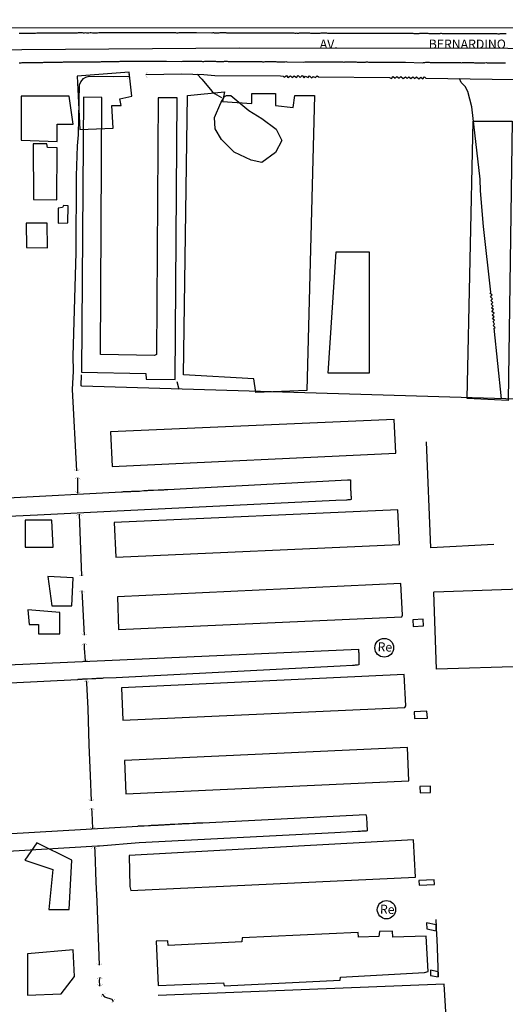
# Model space of a CAD drawing. Units: millimetres. Extents: x 190348 to 192764, y 1679834 to 1682609.
# Drawn here: x 190550 to 190685, y 1680671 to 1680945 of the extents above; entities that cross this region are included whole.
import ezdxf
from ezdxf.enums import TextEntityAlignment as Align

# ---------------------------------------------------------------- set-up
doc = ezdxf.new("R2010")
doc.units = ezdxf.units.MM
for name, color, linetype in [('EDIFICACAO_REFERENCIAL', 30, 'Continuous'), ('IMAGEM', 7, 'Continuous'), ('V-BANHADO', 102, 'Continuous'), ('V-BUEIRO', 110, 'Continuous'), ('V-EDIFICACAO', 140, 'Continuous'), ('V-EIXO_DE_LOGRADOURO', 3, 'Continuous'), ('V-ESCADA', 60, 'Continuous'), ('V-LOTE', 1, 'Continuous'), ('V-NOME_DOS_LOGRADOUROS', 7, 'Continuous'), ('V-QUADRA', 50, 'Continuous'), ('V-REFERENCIA', 31, 'Continuous'), ('V-VALETA', 32, 'Continuous'), ('X-LIMITE_1000', 255, 'Continuous')]:
    doc.layers.add(name, color=color, linetype=linetype)
picture_1 = doc.add_image_def('image1.jpg', size_in_pixel=(4027, 4624))

# ---------------------------------------------------------------- blocks, each defined once
blk = doc.blocks.new('305')
at = {"color": 0, "linetype": 'ByBlock', "lineweight": -2, "const_width": 0.05}
blk.add_lwpolyline([(0.73, 0.39, 0.60863), (-0.73, 0.38)], format="xyb", dxfattribs=at)

msp = doc.modelspace()

# ---------------------------------------------------------------- linework, layer by layer
at = {"layer": 'EDIFICACAO_REFERENCIAL'}
for points in [[(190565.87, 1680929.39), (190566.61, 1680914.53), (190575.9, 1680914.91), (190575.53, 1680921.22), (190578.13, 1680921.22), (190577.76, 1680923.07), (190581.1, 1680923.82), (190580.36, 1680930.5), (190565.87, 1680929.39)], [(190550.26, 1680911.56), (190560.3, 1680911.19), (190560.3, 1680916.02), (190564.76, 1680916.02), (190563.64, 1680923.82), (190550.26, 1680923.82), (190550.26, 1680911.56)], [(190596.56, 1680924), (190606.9, 1680925.08), (190606.36, 1680922.37), (190614.52, 1680921.82), (190614.52, 1680924.54), (190621.04, 1680924.54), (190621.04, 1680921.28), (190625.94, 1680920.73), (190626.49, 1680924), (190631.93, 1680924), (190629.75, 1680841.91), (190615.6, 1680841.37), (190615.06, 1680845.17), (190595.48, 1680846.26), (190596.56, 1680924)], [(190676.04, 1680916.9), (190686.92, 1680916.9), (190685.83, 1680839.17), (190674.41, 1680839.71), (190676.04, 1680916.9)], [(190637.91, 1680880.51), (190647.16, 1680880.51), (190647.16, 1680846.8), (190635.73, 1680846.8), (190637.91, 1680880.51)], [(190551.36, 1680798.39), (190559.16, 1680798.39), (190558.79, 1680805.82), (190551.36, 1680805.82), (190551.36, 1680798.39)], [(190558.79, 1680782.06), (190564.37, 1680782.06), (190564.74, 1680789.85), (190557.68, 1680790.23), (190558.79, 1680782.06)], [(190552.47, 1680776.86), (190555.08, 1680776.86), (190555.08, 1680774.26), (190561.02, 1680774.26), (190561.02, 1680780.2), (190552.1, 1680780.94), (190552.47, 1680776.86)], [(190558.03, 1680697.52), (190563.6, 1680697.52), (190564.35, 1680711.26), (190554.68, 1680716.09), (190551.34, 1680711.26), (190559.14, 1680708.66), (190558.03, 1680697.52)], [(190552.09, 1680673.66), (190561.38, 1680674.03), (190565.09, 1680678.86), (190564.72, 1680686.28), (190552.09, 1680685.17), (190552.09, 1680673.66)]]:
    msp.add_lwpolyline(points, close=True, dxfattribs=at)
at = {"layer": 'V-BANHADO'}
msp.add_lwpolyline([(190607.4, 1680924.07), (190608.66, 1680924.02), (190613.67, 1680919.87), (190617.24, 1680917.59), (190621.25, 1680914.63), (190622.79, 1680911.46), (190621.06, 1680908.21), (190617.28, 1680905.34), (190614.3, 1680906.04), (190609.57, 1680908.3), (190606.01, 1680911.75), (190604.28, 1680914.78), (190604.06, 1680917.88), (190605.86, 1680921.96), (190606.87, 1680923.73)], close=True, dxfattribs=at)
at = {"layer": 'V-EDIFICACAO'}
for points in [[(190567.59, 1680923.58), (190567.11, 1680847.02), (190584.94, 1680846.66), (190585.05, 1680845.09), (190593.17, 1680845.01), (190593.71, 1680923.39), (190588.39, 1680923.4), (190587.91, 1680851.95), (190587.41, 1680851.72), (190572.36, 1680851.95), (190572.73, 1680923.49), (190567.59, 1680923.58)], [(190553.61, 1680910.6), (190553.74, 1680895.13), (190560.23, 1680894.97), (190560.26, 1680909.44), (190557.58, 1680909.55), (190557.4, 1680910.6), (190553.61, 1680910.6)], [(190562.05, 1680893.39), (190561.79, 1680892.82), (190560.57, 1680892.72), (190560.55, 1680888.48), (190563.27, 1680888.63), (190563.32, 1680893.35), (190562.05, 1680893.39)], [(190551.67, 1680888.53), (190551.76, 1680881.7), (190557.58, 1680881.6), (190557.55, 1680888.55), (190551.67, 1680888.53)], [(190575.17, 1680830.42), (190575.6, 1680820.76), (190654.52, 1680824.47), (190654.06, 1680833.86), (190575.17, 1680830.42)], [(190576.16, 1680805.18), (190576.62, 1680795.56), (190655.55, 1680799.11), (190655.1, 1680808.71), (190576.16, 1680805.18)], [(190577.1, 1680784.54), (190577.34, 1680775.48), (190656.22, 1680779), (190656.42, 1680779.46), (190655.93, 1680788.2), (190577.1, 1680784.54)], [(190578.22, 1680759.17), (190578.55, 1680750.17), (190657.08, 1680753.72), (190657.37, 1680754.23), (190656.88, 1680762.9), (190578.22, 1680759.17)], [(190579.05, 1680738.96), (190579.45, 1680729.68), (190658.15, 1680733.34), (190657.77, 1680742.62), (190579.05, 1680738.96)], [(190580.37, 1680712.56), (190580.57, 1680703.95), (190580.85, 1680702.85), (190660.02, 1680706.55), (190659.44, 1680716.9), (190580.37, 1680712.56)], [(190611.76, 1680689.68), (190611.73, 1680688.53), (190591.23, 1680687.55), (190591.1, 1680688.86), (190587.86, 1680688.7), (190588.4, 1680676.41), (190606.62, 1680677.11), (190606.76, 1680676.29), (190639.06, 1680677.83), (190639.19, 1680678.72), (190662.52, 1680680.02), (190663.55, 1680680.3), (190662.97, 1680690.07), (190653.75, 1680689.8), (190653.66, 1680691.51), (190650.05, 1680691.4), (190649.86, 1680690.04), (190644.17, 1680689.82), (190644.07, 1680691.17), (190611.76, 1680689.68)]]:
    msp.add_lwpolyline(points, close=True, dxfattribs=at)
for centre, radius in [((190651.33, 1680770.37), 2.61), ((190651.94, 1680697.47), 2.54)]:
    msp.add_circle(centre, radius, dxfattribs=at)
at = {"layer": 'V-EIXO_DE_LOGRADOURO'}
msp.add_lwpolyline([(190350, 1680927.55), (190415.1, 1680931.63), (190469.07, 1680934.99), (190526.19, 1680936.6), (190611.08, 1680937.33), (190685.76, 1680937.18), (190763.9, 1680932.83)], dxfattribs=at)
at = {"layer": 'V-ESCADA'}
for points in [[(190662.18, 1680778.34), (190659.25, 1680778.13), (190659.35, 1680776.3), (190662.25, 1680776.42)], [(190663.21, 1680752.71), (190659.68, 1680752.53), (190659.78, 1680750.67), (190663.38, 1680750.8)], [(190664.17, 1680731.86), (190661.22, 1680731.73), (190661.32, 1680730.04), (190661.3, 1680729.98), (190664.24, 1680730.1)], [(190665.25, 1680705.8), (190660.96, 1680705.63), (190661, 1680704.3), (190665.3, 1680704.5)], [(190665.76, 1680693.26), (190663.05, 1680693.8), (190663.15, 1680692.14), (190665.82, 1680691.58)], [(190666.3, 1680680.21), (190664.19, 1680680.66), (190664.19, 1680679.14), (190666.36, 1680678.78)]]:
    msp.add_lwpolyline(points, close=True, dxfattribs=at)
at = {"layer": 'V-LOTE'}
for points in [[(190719.28, 1680838.56), (190567.2, 1680843.14), (190566.97, 1680843.28), (190567.07, 1680846.29)], [(190593.58, 1680844.43), (190594.12, 1680842.33)], [(190681.8, 1680799.08), (190664.25, 1680798.15), (190663.05, 1680827.68)], [(190665.2, 1680785.97), (190689.35, 1680786.72), (190690.3, 1680765.28), (190690.28, 1680765.16), (190665.89, 1680764.37), (190665.09, 1680785.87)], [(190665.09, 1680785.87), (190665.2, 1680785.97)], [(190665.7, 1680694.78), (190665.86, 1680690.42), (190665.92, 1680689.37), (190666.15, 1680684.11), (190666.36, 1680678.78)], [(190822.25, 1680665.78), (190669.21, 1680658.88), (190669.02, 1680659.86), (190668, 1680676.77), (190588.42, 1680673.6)]]:
    msp.add_lwpolyline(points, dxfattribs=at)
at = {"layer": 'V-QUADRA'}
for points in [[(190685.25, 1680941.17), (190685, 1680941.17), (190684.74, 1680941.17), (190684.48, 1680941.17), (190684.27, 1680941.17), (190684.01, 1680941.17), (190683.79, 1680941.15), (190683.53, 1680941.15), (190683.28, 1680941.13), (190683.02, 1680941.13), (190682.76, 1680941.15), (190682.5, 1680941.15), (190682.29, 1680941.15), (190682.07, 1680941.17), (190681.81, 1680941.17), (190681.56, 1680941.17), (190681.3, 1680941.17), (190681.04, 1680941.17), (190680.83, 1680941.17), (190680.57, 1680941.17), (190680.31, 1680941.17), (190680.09, 1680941.17), (190679.84, 1680941.19), (190679.58, 1680941.19), (190679.36, 1680941.17), (190679.15, 1680941.19), (190678.93, 1680941.19), (190678.72, 1680941.19), (190678.46, 1680941.21), (190678.2, 1680941.19), (190677.99, 1680941.19), (190677.77, 1680941.17), (190677.56, 1680941.17), (190677.3, 1680941.22), (190677.04, 1680941.17), (190676.83, 1680941.17), (190676.57, 1680941.17), (190676.57, 1680941.17), (190676.35, 1680941.17), (190676.1, 1680941.17), (190675.88, 1680941.17), (190675.62, 1680941.17), (190675.36, 1680941.19), (190675.15, 1680941.19), (190674.89, 1680941.19), (190674.68, 1680941.19), (190674.42, 1680941.19), (190674.16, 1680941.21), (190673.95, 1680941.21), (190673.69, 1680941.21), (190673.47, 1680941.21), (190673.21, 1680941.21), (190672.96, 1680941.21), (190672.7, 1680941.21), (190672.44, 1680941.19), (190672.18, 1680941.17), (190671.92, 1680941.17), (190671.71, 1680941.17), (190671.45, 1680941.17), (190671.24, 1680941.17), (190670.98, 1680941.17), (190670.72, 1680941.21), (190670.51, 1680941.21), (190670.25, 1680941.21), (190670.03, 1680941.21), (190669.77, 1680941.21), (190669.52, 1680941.21), (190669.26, 1680941.21), (190669, 1680941.21), (190668.79, 1680941.21), (190668.53, 1680941.21), (190668.31, 1680941.21), (190668.05, 1680941.21), (190667.8, 1680941.21), (190667.54, 1680941.21), (190667.28, 1680941.24), (190667.02, 1680941.24), (190666.76, 1680941.21), (190666.51, 1680941.19), (190666.25, 1680941.21), (190666.03, 1680941.21), (190665.78, 1680941.21), (190665.52, 1680941.21), (190665.26, 1680941.21), (190665, 1680941.21), (190664.79, 1680941.21), (190664.53, 1680941.21), (190664.31, 1680941.21), (190664.06, 1680941.21), (190663.84, 1680941.21), (190663.58, 1680941.24), (190663.32, 1680941.24), (190663.11, 1680941.24), (190662.85, 1680941.24), (190662.64, 1680941.24), (190662.38, 1680941.26), (190662.12, 1680941.26), (190661.91, 1680941.26), (190661.65, 1680941.26), (190661.43, 1680941.24), (190661.17, 1680941.24), (190660.92, 1680941.21), (190660.66, 1680941.21), (190660.4, 1680941.21), (190660.14, 1680941.21), (190659.93, 1680941.21), (190659.67, 1680941.21), (190659.41, 1680941.24), (190659.2, 1680941.24), (190658.94, 1680941.24), (190658.68, 1680941.26), (190658.47, 1680941.26), (190658.21, 1680941.26), (190657.99, 1680941.26), (190657.73, 1680941.26), (190657.48, 1680941.26), (190657.22, 1680941.26), (190656.96, 1680941.26), (190656.7, 1680941.26), (190656.49, 1680941.26), (190656.27, 1680941.28), (190656.01, 1680941.28), (190655.76, 1680941.26), (190655.5, 1680941.24), (190655.24, 1680941.24), (190655.03, 1680941.24), (190654.81, 1680941.24), (190654.55, 1680941.24), (190654.29, 1680941.26), (190654.04, 1680941.26), (190653.78, 1680941.26), (190653.52, 1680941.28), (190653.26, 1680941.28), (190653.05, 1680941.28), (190652.83, 1680941.3), (190652.57, 1680941.3), (190652.32, 1680941.3), (190652.06, 1680941.3), (190652.06, 1680941.3), (190651.8, 1680941.3), (190651.59, 1680941.3), (190651.33, 1680941.3), (190651.11, 1680941.3), (190650.85, 1680941.3), (190650.6, 1680941.3), (190650.34, 1680941.3), (190650.08, 1680941.28), (190649.82, 1680941.26), (190649.61, 1680941.26), (190649.35, 1680941.26), (190649.13, 1680941.28), (190648.88, 1680941.3), (190648.62, 1680941.3), (190648.36, 1680941.3), (190648.1, 1680941.28), (190647.89, 1680941.26), (190647.67, 1680941.28), (190647.41, 1680941.3), (190647.16, 1680941.3), (190646.9, 1680941.3), (190646.64, 1680941.3), (190646.43, 1680941.3), (190646.17, 1680941.3), (190645.95, 1680941.3), (190645.69, 1680941.3), (190645.44, 1680941.3), (190645.18, 1680941.3), (190644.92, 1680941.3), (190644.66, 1680941.3), (190644.4, 1680941.28), (190644.15, 1680941.26), (190643.89, 1680941.28), (190643.67, 1680941.28), (190643.42, 1680941.28), (190643.16, 1680941.28), (190642.9, 1680941.28), (190642.68, 1680941.28), (190642.43, 1680941.28), (190642.17, 1680941.3), (190641.95, 1680941.3), (190641.7, 1680941.3), (190641.44, 1680941.3), (190641.18, 1680941.3), (190640.92, 1680941.3), (190640.71, 1680941.3), (190640.49, 1680941.3), (190640.28, 1680941.3), (190640.02, 1680941.32), (190639.76, 1680941.32), (190639.55, 1680941.32), (190639.29, 1680941.32), (190639.07, 1680941.32), (190638.81, 1680941.3), (190638.56, 1680941.3), (190638.3, 1680941.3), (190638.04, 1680941.3), (190637.83, 1680941.3), (190637.57, 1680941.3), (190637.35, 1680941.3), (190637.09, 1680941.3), (190636.84, 1680941.3), (190636.58, 1680941.3), (190636.36, 1680941.3), (190636.11, 1680941.3), (190635.89, 1680941.3), (190635.63, 1680941.32), (190635.37, 1680941.34), (190635.12, 1680941.34), (190634.86, 1680941.34), (190634.6, 1680941.34), (190634.39, 1680941.34), (190634.13, 1680941.34), (190633.91, 1680941.34), (190633.65, 1680941.34), (190633.4, 1680941.32), (190633.14, 1680941.3), (190632.88, 1680941.3), (190632.62, 1680941.3), (190632.36, 1680941.3), (190632.15, 1680941.3), (190631.89, 1680941.3), (190631.63, 1680941.3), (190631.38, 1680941.32), (190631.12, 1680941.32), (190630.86, 1680941.32), (190630.6, 1680941.34), (190630.34, 1680941.34), (190630.09, 1680941.34), (190629.87, 1680941.34), (190629.61, 1680941.34), (190629.35, 1680941.34), (190629.1, 1680941.34), (190628.88, 1680941.34), (190628.67, 1680941.36), (190628.41, 1680941.36), (190628.19, 1680941.34), (190627.94, 1680941.34), (190627.68, 1680941.34), (190627.42, 1680941.32), (190627.42, 1680941.32), (190627.16, 1680941.32), (190626.95, 1680941.34), (190626.73, 1680941.32), (190626.52, 1680941.32), (190626.26, 1680941.34), (190626, 1680941.34), (190625.79, 1680941.34), (190625.53, 1680941.34), (190625.31, 1680941.34), (190625.05, 1680941.34), (190624.8, 1680941.34), (190624.54, 1680941.34), (190624.28, 1680941.34), (190624.02, 1680941.34), (190623.76, 1680941.34), (190623.51, 1680941.34), (190623.29, 1680941.34), (190623.08, 1680941.37), (190622.82, 1680941.39), (190622.56, 1680941.39), (190622.35, 1680941.39), (190622.09, 1680941.36), (190621.87, 1680941.34), (190621.61, 1680941.34), (190621.36, 1680941.34), (190621.1, 1680941.34), (190620.84, 1680941.34), (190620.58, 1680941.34), (190620.32, 1680941.34), (190620.11, 1680941.34), (190619.85, 1680941.34), (190619.64, 1680941.34), (190619.38, 1680941.34), (190619.12, 1680941.36), (190618.91, 1680941.36), (190618.65, 1680941.36), (190618.39, 1680941.36), (190618.17, 1680941.36), (190617.92, 1680941.39), (190617.66, 1680941.39), (190617.4, 1680941.39), (190617.19, 1680941.39), (190616.93, 1680941.39), (190616.71, 1680941.39), (190616.45, 1680941.39), (190616.2, 1680941.36), (190615.94, 1680941.36), (190615.68, 1680941.36), (190615.42, 1680941.36), (190615.16, 1680941.36), (190614.95, 1680941.36), (190614.69, 1680941.36), (190614.43, 1680941.36), (190614.18, 1680941.39), (190613.92, 1680941.39), (190613.66, 1680941.39), (190613.4, 1680941.39), (190613.19, 1680941.39), (190612.93, 1680941.39), (190612.71, 1680941.39), (190612.46, 1680941.39), (190612.2, 1680941.39), (190611.94, 1680941.39), (190611.72, 1680941.39), (190611.51, 1680941.41), (190611.25, 1680941.41), (190611.04, 1680941.39), (190610.78, 1680941.41), (190610.52, 1680941.39), (190610.31, 1680941.39), (190610.05, 1680941.39), (190609.83, 1680941.39), (190609.57, 1680941.39), (190609.32, 1680941.39), (190609.06, 1680941.39), (190608.8, 1680941.39), (190608.54, 1680941.39), (190608.28, 1680941.39), (190608.03, 1680941.39), (190607.81, 1680941.39), (190607.55, 1680941.41), (190607.3, 1680941.43), (190607.04, 1680941.43), (190606.78, 1680941.43), (190606.52, 1680941.43), (190606.31, 1680941.43), (190606.05, 1680941.43), (190605.83, 1680941.43), (190605.58, 1680941.43), (190605.32, 1680941.41), (190605.06, 1680941.39), (190604.8, 1680941.39), (190604.59, 1680941.39), (190604.37, 1680941.39), (190604.11, 1680941.39), (190603.86, 1680941.43), (190603.6, 1680941.43), (190603.33, 1680941.41), (190599.04, 1680941.43), (190598.7, 1680941.43), (190598.7, 1680941.43), (190598.39, 1680941.43), (190598.09, 1680941.43), (190597.79, 1680941.43), (190597.49, 1680941.43), (190597.19, 1680941.43), (190596.89, 1680941.43), (190596.59, 1680941.43), (190596.29, 1680941.43), (190595.99, 1680941.43), (190595.69, 1680941.43), (190595.38, 1680941.43), (190595.08, 1680941.43), (190594.78, 1680941.43), (190594.48, 1680941.43), (190594.18, 1680941.45), (190593.88, 1680941.41), (190593.62, 1680941.41), (190593.32, 1680941.43), (190593.02, 1680941.43), (190592.72, 1680941.43), (190592.46, 1680941.43), (190592.16, 1680941.43), (190591.82, 1680941.43), (190591.51, 1680941.43), (190591.21, 1680941.45), (190590.91, 1680941.45), (190590.61, 1680941.45), (190590.31, 1680941.45), (190590.01, 1680941.45), (190589.71, 1680941.45), (190589.41, 1680941.45), (190589.11, 1680941.47), (190588.81, 1680941.47), (190588.51, 1680941.45), (190588.2, 1680941.43), (190587.9, 1680941.43), (190587.6, 1680941.43), (190587.3, 1680941.43), (190587, 1680941.45), (190586.74, 1680941.43), (190586.44, 1680941.43), (190586.14, 1680941.47), (190585.84, 1680941.47), (190585.5, 1680941.47), (190585.19, 1680941.47), (190584.89, 1680941.47), (190584.59, 1680941.47), (190584.29, 1680941.47), (190583.99, 1680941.47), (190583.69, 1680941.47), (190583.39, 1680941.47), (190583.09, 1680941.47), (190582.79, 1680941.47), (190582.49, 1680941.45), (190582.18, 1680941.47), (190581.88, 1680941.47), (190581.58, 1680941.47), (190581.28, 1680941.47), (190580.98, 1680941.47), (190580.68, 1680941.47), (190580.34, 1680941.47), (190580.03, 1680941.47), (190579.73, 1680941.47), (190579.43, 1680941.47), (190579.13, 1680941.47), (190578.83, 1680941.47), (190578.53, 1680941.47), (190578.23, 1680941.47), (190577.93, 1680941.47), (190577.63, 1680941.47), (190577.33, 1680941.45), (190577.02, 1680941.43), (190576.72, 1680941.43), (190576.42, 1680941.43), (190576.12, 1680941.43), (190575.82, 1680941.43), (190575.52, 1680941.43), (190575.18, 1680941.43), (190574.87, 1680941.43), (190574.57, 1680941.43), (190574.27, 1680941.43), (190573.97, 1680941.43), (190573.67, 1680941.43), (190573.37, 1680941.45), (190573.07, 1680941.45), (190572.77, 1680941.43), (190572.47, 1680941.43), (190572.17, 1680941.43), (190571.86, 1680941.43), (190571.56, 1680941.41), (190571.26, 1680941.41), (190570.96, 1680941.39), (190570.66, 1680941.39), (190570.36, 1680941.39), (190570.1, 1680941.39), (190569.8, 1680941.43), (190569.46, 1680941.43), (190569.16, 1680941.41), (190568.85, 1680941.41), (190568.55, 1680941.41), (190568.55, 1680941.41), (190568.25, 1680941.43), (190567.95, 1680941.41), (190567.65, 1680941.41), (190567.35, 1680941.43), (190567.05, 1680941.43), (190566.75, 1680941.43), (190566.45, 1680941.43), (190566.15, 1680941.43), (190565.84, 1680941.41), (190565.54, 1680941.39), (190565.24, 1680941.39), (190564.94, 1680941.39), (190564.64, 1680941.39), (190564.3, 1680941.39), (190564, 1680941.39), (190563.69, 1680941.39), (190563.39, 1680941.39), (190563.09, 1680941.39), (190562.79, 1680941.39), (190562.49, 1680941.39), (190562.19, 1680941.39), (190561.89, 1680941.39), (190561.59, 1680941.39), (190561.29, 1680941.39), (190560.99, 1680941.39), (190560.68, 1680941.39), (190560.38, 1680941.39), (190560.08, 1680941.36), (190559.78, 1680941.34), (190559.48, 1680941.34), (190559.14, 1680941.34), (190558.84, 1680941.34), (190558.53, 1680941.34), (190558.23, 1680941.34), (190557.93, 1680941.34), (190557.63, 1680941.34), (190557.33, 1680941.34), (190557.03, 1680941.34), (190556.73, 1680941.34), (190556.43, 1680941.34), (190556.13, 1680941.34), (190555.83, 1680941.34), (190555.52, 1680941.34), (190555.22, 1680941.34), (190554.92, 1680941.34), (190554.62, 1680941.34), (190554.32, 1680941.32), (190553.98, 1680941.3), (190553.68, 1680941.3), (190553.37, 1680941.3), (190553.07, 1680941.3), (190552.77, 1680941.3), (190552.47, 1680941.3), (190552.17, 1680941.3), (190551.87, 1680941.3), (190551.57, 1680941.3), (190551.27, 1680941.3), (190550.97, 1680941.3), (190550.67, 1680941.3), (190550.36, 1680941.3), (190550.06, 1680941.3), (190549.76, 1680941.3)], [(190549.76, 1680933.11), (190550.02, 1680933.13), (190550.32, 1680933.15), (190550.58, 1680933.17), (190550.88, 1680933.17), (190551.18, 1680933.17), (190551.48, 1680933.17), (190551.74, 1680933.17), (190552.04, 1680933.17), (190552.3, 1680933.17), (190552.6, 1680933.17), (190552.9, 1680933.17), (190553.2, 1680933.17), (190553.46, 1680933.17), (190553.76, 1680933.17), (190554.02, 1680933.17), (190554.32, 1680933.17), (190554.62, 1680933.17), (190554.92, 1680933.17), (190555.18, 1680933.17), (190555.48, 1680933.19), (190555.74, 1680933.22), (190556.04, 1680933.22), (190556.34, 1680933.24), (190556.64, 1680933.26), (190556.9, 1680933.26), (190557.2, 1680933.26), (190557.46, 1680933.26), (190557.76, 1680933.26), (190558.06, 1680933.26), (190558.36, 1680933.26), (190558.62, 1680933.26), (190558.92, 1680933.26), (190559.18, 1680933.26), (190559.48, 1680933.28), (190559.78, 1680933.26), (190560.08, 1680933.26), (190560.34, 1680933.26), (190560.64, 1680933.26), (190560.9, 1680933.26), (190561.2, 1680933.26), (190561.31, 1680933.28), (190561.5, 1680933.3), (190561.8, 1680933.32), (190562.06, 1680933.35), (190562.36, 1680933.35), (190562.62, 1680933.35), (190562.92, 1680933.35), (190563.22, 1680933.35), (190563.52, 1680933.35), (190563.78, 1680933.35), (190564.08, 1680933.35), (190564.34, 1680933.35), (190564.64, 1680933.35), (190564.94, 1680933.35), (190565.24, 1680933.35), (190565.5, 1680933.35), (190565.8, 1680933.35), (190566.06, 1680933.35), (190566.36, 1680933.35), (190566.66, 1680933.35), (190566.96, 1680933.35), (190567.22, 1680933.37), (190567.52, 1680933.41), (190567.78, 1680933.41), (190568.08, 1680933.43), (190568.38, 1680933.43), (190568.68, 1680933.43), (190568.94, 1680933.43), (190569.24, 1680933.43), (190569.5, 1680933.43), (190569.8, 1680933.43), (190570.1, 1680933.43), (190570.4, 1680933.43), (190570.66, 1680933.43), (190570.96, 1680933.43), (190571.22, 1680933.43), (190571.52, 1680933.43), (190571.82, 1680933.43), (190572.12, 1680933.43), (190572.38, 1680933.43), (190572.68, 1680933.45), (190572.94, 1680933.5), (190573.24, 1680933.52), (190573.54, 1680933.52), (190573.84, 1680933.52), (190574.1, 1680933.52), (190574.4, 1680933.52), (190574.66, 1680933.52), (190574.96, 1680933.52), (190575.26, 1680933.52), (190575.56, 1680933.52), (190575.82, 1680933.52), (190576.12, 1680933.52), (190576.38, 1680933.52), (190576.68, 1680933.52), (190576.98, 1680933.52), (190577.28, 1680933.52), (190577.54, 1680933.52), (190577.84, 1680933.56), (190578.1, 1680933.56), (190578.4, 1680933.56), (190578.7, 1680933.6), (190579, 1680933.62), (190579.26, 1680933.62), (190579.56, 1680933.62), (190579.82, 1680933.62), (190580.12, 1680933.62), (190580.42, 1680933.62), (190580.72, 1680933.6), (190580.98, 1680933.6), (190581.28, 1680933.6), (190581.54, 1680933.6), (190581.8, 1680933.6), (190582.1, 1680933.6), (190582.4, 1680933.6), (190582.7, 1680933.58), (190582.96, 1680933.6), (190583.26, 1680933.58), (190583.52, 1680933.58), (190583.82, 1680933.58), (190584.12, 1680933.58), (190584.42, 1680933.58), (190584.72, 1680933.6), (190584.98, 1680933.6), (190585.28, 1680933.6), (190585.58, 1680933.6), (190585.88, 1680933.6), (190586.14, 1680933.6), (190586.44, 1680933.6), (190586.7, 1680933.6), (190587, 1680933.58), (190587.3, 1680933.58), (190587.6, 1680933.58), (190587.86, 1680933.58), (190588.16, 1680933.58), (190588.42, 1680933.58), (190588.72, 1680933.56), (190589.02, 1680933.56), (190589.32, 1680933.56), (190589.58, 1680933.56), (190589.88, 1680933.56), (190590.14, 1680933.58), (190590.44, 1680933.6), (190590.74, 1680933.6), (190595.03, 1680933.51), (190595.3, 1680933.54), (190595.56, 1680933.54), (190595.81, 1680933.56), (190596.03, 1680933.58), (190596.29, 1680933.56), (190596.5, 1680933.56), (190596.76, 1680933.56), (190597.02, 1680933.56), (190597.23, 1680933.56), (190597.49, 1680933.56), (190597.71, 1680933.56), (190597.96, 1680933.56), (190598.18, 1680933.56), (190598.39, 1680933.56), (190598.65, 1680933.56), (190598.87, 1680933.56), (190599.13, 1680933.54), (190599.34, 1680933.54), (190599.56, 1680933.54), (190599.81, 1680933.54), (190600.03, 1680933.54), (190600.29, 1680933.54), (190600.5, 1680933.54), (190600.72, 1680933.52), (190600.93, 1680933.52), (190601.15, 1680933.52), (190601.4, 1680933.54), (190601.62, 1680933.56), (190601.83, 1680933.56), (190602.09, 1680933.56), (190602.31, 1680933.56), (190602.57, 1680933.56), (190602.78, 1680933.56), (190603, 1680933.54), (190603.21, 1680933.54), (190603.43, 1680933.54), (190603.68, 1680933.54), (190603.94, 1680933.54), (190604.16, 1680933.54), (190604.41, 1680933.54), (190604.63, 1680933.52), (190604.84, 1680933.52), (190605.06, 1680933.52), (190605.27, 1680933.52), (190605.53, 1680933.52), (190605.75, 1680933.52), (190606.01, 1680933.52), (190606.22, 1680933.52), (190606.44, 1680933.52), (190606.69, 1680933.52), (190606.91, 1680933.54), (190607.17, 1680933.54), (190607.38, 1680933.54), (190607.6, 1680933.54), (190607.85, 1680933.52), (190608.07, 1680933.52), (190608.28, 1680933.52), (190608.5, 1680933.52), (190608.71, 1680933.52), (190608.97, 1680933.52), (190609.19, 1680933.52), (190609.45, 1680933.52), (190609.66, 1680933.52), (190609.88, 1680933.52), (190610.13, 1680933.52), (190610.35, 1680933.52), (190610.61, 1680933.52), (190610.82, 1680933.52), (190611.04, 1680933.5), (190611.25, 1680933.5), (190611.47, 1680933.5), (190611.72, 1680933.47), (190611.94, 1680933.47), (190612.15, 1680933.47), (190612.41, 1680933.5), (190612.63, 1680933.5), (190612.89, 1680933.52), (190613.1, 1680933.52), (190613.32, 1680933.52), (190613.57, 1680933.52), (190613.79, 1680933.5), (190614, 1680933.52), (190614.26, 1680933.5), (190614.48, 1680933.5), (190614.73, 1680933.5), (190614.95, 1680933.5), (190615.21, 1680933.47), (190615.42, 1680933.47), (190615.64, 1680933.47), (190615.9, 1680933.47), (190616.11, 1680933.47), (190616.37, 1680933.47), (190616.58, 1680933.47), (190616.8, 1680933.45), (190617.01, 1680933.45), (190617.23, 1680933.45), (190617.49, 1680933.43), (190617.7, 1680933.43), (190617.92, 1680933.43), (190618.17, 1680933.45), (190618.39, 1680933.47), (190618.65, 1680933.47), (190618.86, 1680933.47), (190619.08, 1680933.47), (190619.34, 1680933.47), (190619.55, 1680933.47), (190619.81, 1680933.45), (190620.02, 1680933.45), (190620.24, 1680933.45), (190620.5, 1680933.45), (190620.71, 1680933.45), (190620.97, 1680933.45), (190621.18, 1680933.45), (190621.4, 1680933.43), (190621.61, 1680933.43), (190621.83, 1680933.43), (190622.09, 1680933.43), (190622.3, 1680933.43), (190622.52, 1680933.43), (190622.78, 1680933.43), (190622.99, 1680933.43), (190623.25, 1680933.43), (190623.46, 1680933.41), (190623.72, 1680933.43), (190623.98, 1680933.45), (190624.19, 1680933.43), (190628.9, 1680933.29), (190629.23, 1680933.41), (190629.53, 1680933.43), (190629.78, 1680933.43), (190630.04, 1680933.43), (190630.3, 1680933.43), (190630.6, 1680933.43), (190630.86, 1680933.43), (190631.16, 1680933.41), (190631.46, 1680933.39), (190631.72, 1680933.39), (190632.02, 1680933.39), (190632.32, 1680933.39), (190632.58, 1680933.39), (190632.88, 1680933.39), (190633.18, 1680933.39), (190633.48, 1680933.39), (190633.74, 1680933.39), (190634.04, 1680933.37), (190634.3, 1680933.37), (190634.6, 1680933.37), (190634.9, 1680933.39), (190635.2, 1680933.39), (190635.46, 1680933.39), (190635.76, 1680933.39), (190636.02, 1680933.39), (190636.32, 1680933.39), (190636.62, 1680933.39), (190636.92, 1680933.37), (190637.18, 1680933.37), (190637.48, 1680933.37), (190637.74, 1680933.37), (190638.04, 1680933.37), (190638.34, 1680933.35), (190638.6, 1680933.35), (190638.9, 1680933.35), (190639.2, 1680933.35), (190639.46, 1680933.35), (190639.76, 1680933.35), (190640.06, 1680933.32), (190640.17, 1680933.32), (190640.32, 1680933.35), (190640.62, 1680933.37), (190640.92, 1680933.37), (190641.18, 1680933.37), (190641.48, 1680933.35), (190641.78, 1680933.35), (190642.08, 1680933.35), (190642.34, 1680933.35), (190642.6, 1680933.35), (190642.9, 1680933.35), (190643.2, 1680933.35), (190643.5, 1680933.35), (190643.8, 1680933.32), (190644.06, 1680933.32), (190644.36, 1680933.32), (190644.62, 1680933.32), (190644.92, 1680933.32), (190645.22, 1680933.3), (190645.48, 1680933.3), (190645.78, 1680933.3), (190646.08, 1680933.32), (190646.34, 1680933.35), (190646.64, 1680933.35), (190646.94, 1680933.32), (190647.2, 1680933.32), (190647.5, 1680933.32), (190647.8, 1680933.32), (190648.06, 1680933.32), (190648.36, 1680933.32), (190648.66, 1680933.3), (190648.92, 1680933.3), (190649.22, 1680933.3), (190649.52, 1680933.3), (190649.78, 1680933.3), (190650.08, 1680933.28), (190650.38, 1680933.28), (190650.64, 1680933.28), (190650.94, 1680933.28), (190651.24, 1680933.28), (190651.5, 1680933.3), (190651.8, 1680933.32), (190652.1, 1680933.3), (190652.4, 1680933.3), (190652.66, 1680933.3), (190652.96, 1680933.3), (190653.22, 1680933.3), (190653.52, 1680933.3), (190653.82, 1680933.3), (190654.12, 1680933.28), (190654.38, 1680933.28), (190654.68, 1680933.28), (190654.94, 1680933.28), (190655.24, 1680933.28), (190655.54, 1680933.26), (190655.8, 1680933.26), (190656.1, 1680933.26), (190656.4, 1680933.26), (190656.66, 1680933.26), (190656.96, 1680933.26), (190657.26, 1680933.28), (190661.97, 1680933.15), (190662.29, 1680933.22), (190662.59, 1680933.24), (190662.89, 1680933.26), (190663.2, 1680933.26), (190663.5, 1680933.26), (190663.84, 1680933.26), (190664.14, 1680933.24), (190664.4, 1680933.22), (190664.7, 1680933.22), (190665, 1680933.22), (190665.3, 1680933.22), (190665.6, 1680933.22), (190665.9, 1680933.22), (190666.21, 1680933.22), (190666.51, 1680933.22), (190666.81, 1680933.22), (190667.11, 1680933.22), (190667.41, 1680933.19), (190667.71, 1680933.19), (190668.01, 1680933.19), (190668.31, 1680933.22), (190668.61, 1680933.22), (190668.91, 1680933.22), (190669.22, 1680933.22), (190669.56, 1680933.22), (190669.86, 1680933.22), (190670.16, 1680933.19), (190670.46, 1680933.19), (190670.72, 1680933.19), (190671.02, 1680933.19), (190671.32, 1680933.19), (190671.62, 1680933.17), (190671.92, 1680933.17), (190672.23, 1680933.17), (190672.53, 1680933.17), (190672.83, 1680933.15), (190673.13, 1680933.17), (190673.43, 1680933.17), (190673.73, 1680933.17), (190674.03, 1680933.19), (190674.33, 1680933.19), (190674.63, 1680933.19), (190674.93, 1680933.17), (190675.24, 1680933.17), (190675.54, 1680933.17), (190675.88, 1680933.17), (190676.18, 1680933.17), (190676.48, 1680933.15), (190676.78, 1680933.15), (190677.04, 1680933.15), (190677.34, 1680933.15), (190677.64, 1680933.15), (190677.94, 1680933.13), (190678.2, 1680933.15), (190678.5, 1680933.13), (190678.76, 1680933.13), (190679.06, 1680933.13), (190679.36, 1680933.15), (190679.66, 1680933.17), (190679.97, 1680933.15), (190680.27, 1680933.15), (190680.57, 1680933.15), (190680.87, 1680933.15), (190681.17, 1680933.13), (190681.47, 1680933.13), (190681.77, 1680933.13), (190682.07, 1680933.13), (190682.37, 1680933.13), (190682.67, 1680933.13), (190682.98, 1680933.13), (190683.32, 1680933.13), (190683.62, 1680933.13), (190683.92, 1680933.11), (190684.22, 1680933.11), (190684.48, 1680933.11), (190684.78, 1680933.11), (190685.08, 1680933.11)]]:
    msp.add_lwpolyline(points, dxfattribs=at)
at = {"layer": 'V-REFERENCIA'}
for points in [[(190546.6, 1680812.09), (190578.19, 1680813.78), (190578.49, 1680813.78), (190578.79, 1680813.81), (190579.09, 1680813.83), (190579.19, 1680813.81), (190580.38, 1680813.87), (190580.81, 1680813.87), (190581.11, 1680813.91), (190581.41, 1680813.91), (190581.71, 1680813.94), (190582.01, 1680813.96), (190582.31, 1680813.96), (190582.61, 1680813.98), (190582.92, 1680813.98), (190583.24, 1680813.98), (190584.42, 1680814.09), (190584.85, 1680814.13), (190585.15, 1680814.13), (190585.45, 1680814.15), (190585.75, 1680814.17), (190586.05, 1680814.17), (190586.36, 1680814.17), (190586.66, 1680814.21), (190587, 1680814.21), (190587.11, 1680814.2), (190588.38, 1680814.28), (190588.81, 1680814.3), (190589.11, 1680814.3), (190589.41, 1680814.32), (190589.71, 1680814.34), (190590.01, 1680814.34), (190590.31, 1680814.39), (190590.61, 1680814.43), (190590.91, 1680814.43), (190591.1, 1680814.41), (190641.13, 1680817.06), (190641.39, 1680817.05), (190641.65, 1680817.07), (190641.93, 1680817.07), (190641.95, 1680817.01), (190641.97, 1680816.97), (190641.95, 1680816.73), (190641.95, 1680816.52), (190641.95, 1680816.3), (190641.95, 1680816.05), (190641.95, 1680815.79), (190641.95, 1680815.57), (190641.97, 1680815.32), (190641.95, 1680815.21), (190641.97, 1680814.24), (190641.99, 1680813.9), (190642.04, 1680813.64), (190642.06, 1680813.42), (190642.06, 1680813.17), (190642.06, 1680812.91), (190642.06, 1680812.69), (190642.08, 1680812.43), (190642.08, 1680812.22), (190642.08, 1680811.96), (190642.08, 1680811.75), (190642.08, 1680811.66), (190641.99, 1680811.57), (190641.87, 1680811.55), (190641.65, 1680811.55), (190641.44, 1680811.51), (190641.22, 1680811.49), (190640.96, 1680811.46), (190640.86, 1680811.45), (190637.86, 1680811.35), (190575.12, 1680808.24), (190554.81, 1680807.25), (190518.68, 1680805.55)], [(190525.75, 1680764.66), (190579.82, 1680767.1), (190644.18, 1680769.95), (190644.19, 1680769.61), (190644.19, 1680769.26), (190644.23, 1680768.92), (190644.23, 1680768.58), (190644.23, 1680768.29), (190644.27, 1680767.07), (190644.27, 1680766.6), (190644.27, 1680766.25), (190644.27, 1680765.91), (190644.23, 1680765.61), (190643.89, 1680765.5), (190643.59, 1680765.5), (190643.24, 1680765.48), (190642.94, 1680765.45), (190642.64, 1680765.45), (190642.49, 1680765.44), (190639.03, 1680765.24), (190576.72, 1680762.02), (190573.08, 1680761.87), (190572.81, 1680761.84), (190572.6, 1680761.82), (190572.38, 1680761.82), (190572.12, 1680761.8), (190571.91, 1680761.8), (190571.69, 1680761.78), (190571.48, 1680761.78), (190571.26, 1680761.78), (190571, 1680761.76), (190570.79, 1680761.76), (190570.57, 1680761.73), (190570.36, 1680761.73), (190570.14, 1680761.71), (190569.99, 1680761.7), (190568.77, 1680761.67), (190568.47, 1680761.65), (190568.25, 1680761.65), (190568.04, 1680761.65), (190567.82, 1680761.61), (190567.56, 1680761.61), (190567.35, 1680761.61), (190567.13, 1680761.56), (190566.92, 1680761.54), (190566.7, 1680761.52), (190566.45, 1680761.52), (190566.23, 1680761.5), (190566.02, 1680761.5), (190565.95, 1680761.48), (190520.84, 1680759.24)], [(190539.53, 1680718.22), (190582.74, 1680720.76), (190582.96, 1680720.78), (190583.22, 1680720.78), (190583.43, 1680720.78), (190583.69, 1680720.8), (190583.9, 1680720.82), (190584.12, 1680720.84), (190584.38, 1680720.86), (190584.53, 1680720.85), (190585.71, 1680720.93), (190586.05, 1680720.95), (190586.27, 1680720.95), (190586.53, 1680720.97), (190586.74, 1680720.99), (190586.96, 1680720.99), (190587.22, 1680720.99), (190587.43, 1680720.99), (190587.69, 1680721.01), (190587.9, 1680721.03), (190588.12, 1680721.03), (190588.38, 1680721.03), (190588.59, 1680721.06), (190588.85, 1680721.08), (190588.91, 1680721.06), (190590.05, 1680721.12), (190590.4, 1680721.16), (190590.66, 1680721.21), (190590.87, 1680721.21), (190591.13, 1680721.21), (190591.34, 1680721.23), (190591.56, 1680721.23), (190591.82, 1680721.25), (190592.03, 1680721.25), (190592.29, 1680721.27), (190592.5, 1680721.29), (190592.72, 1680721.29), (190592.98, 1680721.29), (190593.08, 1680721.28), (190593.97, 1680721.34), (190594.31, 1680721.36), (190594.57, 1680721.38), (190594.78, 1680721.38), (190595, 1680721.38), (190595.26, 1680721.42), (190595.47, 1680721.42), (190595.73, 1680721.42), (190595.94, 1680721.42), (190596.16, 1680721.44), (190596.42, 1680721.46), (190596.63, 1680721.49), (190596.89, 1680721.51), (190597, 1680721.49), (190598.05, 1680721.57), (190598.39, 1680721.59), (190598.65, 1680721.59), (190598.87, 1680721.59), (190599.13, 1680721.62), (190599.34, 1680721.64), (190599.56, 1680721.64), (190599.81, 1680721.64), (190600.03, 1680721.64), (190600.29, 1680721.66), (190600.5, 1680721.68), (190600.72, 1680721.68), (190600.82, 1680721.66), (190646.21, 1680724.01), (190646.38, 1680723.21), (190646.4, 1680722.78), (190646.42, 1680722.39), (190646.44, 1680722.01), (190646.44, 1680721.62), (190646.47, 1680721.23), (190646.47, 1680721.12), (190646.55, 1680719.73), (190646.57, 1680719.6), (190646.59, 1680719.45), (190646.57, 1680719.38), (190646.25, 1680719.34), (190646.25, 1680719.34), (190645.87, 1680719.31), (190645.48, 1680719.29), (190645.09, 1680719.29), (190644.71, 1680719.27), (190644.36, 1680719.25), (190643.99, 1680719.25), (190637.53, 1680718.85), (190583.17, 1680716.05), (190572.12, 1680715.17), (190571.91, 1680715.14), (190571.69, 1680715.14), (190571.54, 1680715.13), (190524.72, 1680712.36)]]:
    msp.add_lwpolyline(points, dxfattribs=at)
at = {"layer": 'V-VALETA'}
for points in [[(190565.77, 1680819.6), (190564.59, 1680842.25), (190564.82, 1680847.28), (190564.75, 1680851.48), (190565.55, 1680880.3), (190565.65, 1680901.66), (190565.95, 1680910.05), (190566.26, 1680913.11), (190566.5, 1680926.96), (190566.88, 1680927.85), (190567.63, 1680928.74), (190568.27, 1680929.15), (190569.21, 1680929.43), (190575.93, 1680929.33), (190580.25, 1680929.43)], [(190585.02, 1680929.86), (190595.03, 1680930.02), (190601.16, 1680929.89), (190604.22, 1680929.6), (190622.46, 1680929.48), (190623.24, 1680929.36), (190623.45, 1680929.13), (190624.1, 1680929.62), (190624.52, 1680929.08), (190625.22, 1680929.54), (190625.71, 1680929.03), (190626.22, 1680929.54), (190626.9, 1680929.05), (190627.35, 1680929.56), (190627.92, 1680929), (190628.51, 1680929.55), (190629.01, 1680928.97), (190629.4, 1680929.42), (190630.13, 1680929.01), (190630.56, 1680929.5), (190631.08, 1680928.93), (190631.59, 1680929.35), (190632.22, 1680928.99), (190632.65, 1680929.46), (190633.05, 1680929.18), (190652.81, 1680929.08), (190653.32, 1680928.8), (190653.79, 1680929.31), (190654.4, 1680928.83), (190654.86, 1680929.32), (190655.49, 1680928.81), (190655.96, 1680929.33), (190656.59, 1680928.79), (190657.22, 1680929.26), (190657.66, 1680928.76), (190658.14, 1680929.24), (190658.72, 1680928.72), (190659.25, 1680929.25), (190659.78, 1680928.72), (190660.26, 1680929.2), (190660.94, 1680928.71), (190661.49, 1680929.16), (190662.04, 1680928.71), (190662.57, 1680929.19), (190662.87, 1680928.88), (190693.71, 1680928.42)], [(190599.24, 1680929.93), (190600.6, 1680928.6), (190603.41, 1680925.16), (190604.05, 1680924.62), (190606.07, 1680923.48)], [(190683.98, 1680839.62), (190681.96, 1680859.25), (190682.2, 1680859.52), (190681.65, 1680860), (190682.05, 1680860.44), (190681.61, 1680861.11), (190682.03, 1680861.53), (190681.46, 1680861.91), (190681.9, 1680862.48), (190681.39, 1680862.94), (190681.88, 1680863.44), (190681.28, 1680863.91), (190681.73, 1680864.52), (190681.19, 1680864.93), (190681.66, 1680865.44), (190681.09, 1680865.99), (190681.58, 1680866.45), (190680.98, 1680866.98), (190681.48, 1680867.49), (190680.91, 1680867.97), (190681.34, 1680868.53), (190680.8, 1680868.98), (190681.03, 1680869.35), (190678.98, 1680887.56), (190678.08, 1680897.49), (190678.03, 1680900.71), (190675.69, 1680920.84), (190674.6, 1680925.15), (190673.85, 1680926.56), (190672.72, 1680927.68), (190672.24, 1680928.74)], [(190565.98, 1680817.69), (190566.01, 1680813.41)], [(190566.41, 1680807.52), (190567.1, 1680790.34)], [(190567.15, 1680786.24), (190567.25, 1680784.52), (190567.85, 1680773.87)], [(190567.85, 1680771.48), (190567.86, 1680770.28), (190568.09, 1680766.7)], [(190568.4, 1680761.18), (190568.5, 1680760.48), (190568.84, 1680753.44), (190569.14, 1680743.37), (190569.49, 1680734.82), (190569.79, 1680727.76)], [(190569.87, 1680725.66), (190569.93, 1680724.54), (190570.15, 1680720.08)], [(190570.68, 1680714.84), (190570.76, 1680713.71), (190571.05, 1680705.17), (190571.3, 1680699.86), (190571.99, 1680682.08)], [(190572.14, 1680678.61), (190572.03, 1680677.83), (190572.06, 1680676.24)], [(190572.83, 1680673.96), (190573.44, 1680673.28), (190575.49, 1680672.54), (190575.89, 1680671.89)]]:
    msp.add_lwpolyline(points, dxfattribs=at)
at = {"layer": 'X-LIMITE_1000'}
msp.add_line((192762.49, 1680944.48), (190349.99, 1680942.64), dxfattribs=at)

# ---------------------------------------------------------------- block references
at = {"layer": 'V-BUEIRO'}
for p, xscale, yscale, zscale, rotation in [((190579.42, 1680929.43), 0.999998489019216, 0.999998489019216, 0.999998489019216, 267), ((190585.84, 1680929.72), 0.9999975074781821, 0.9999975074781821, 0.9999975074781821, 91), ((190565.74, 1680820.43), 0.999998301267624, 0.999998301267624, 0.999998301267624, 180), ((190565.98, 1680816.86), 0.9999975074781821, 0.9999975074781821, 0.9999975074781821, 359), ((190566.06, 1680814.23), 0.999998322539707, 0.999998322539707, 0.999998322539707, 179), ((190566.35, 1680806.69), 0.999998489019216, 0.999998489019216, 0.999998489019216, 357), ((190567.03, 1680791.16), 0.999997848254558, 0.999997848254558, 0.999997848254558, 185), ((190567.19, 1680785.42), 0.999998322539707, 0.999998322539707, 0.999998322539707, 1), ((190567.84, 1680774.7), 0.999998301267624, 0.999998301267624, 0.999998301267624, 180), ((190568.19, 1680767.53), 0.999996389011808, 0.999996389011808, 0.999996389011808, 179), ((190569.81, 1680728.59), 0.999997303983748, 0.999997303983748, 0.999997303983748, 177), ((190570.2, 1680720.9), 0.9999963948123101, 0.9999963948123101, 0.9999963948123101, 178), ((190570.55, 1680714.02), 0.999996991483265, 0.999996991483265, 0.999996991483265, 359), ((190572.07, 1680682.91), 0.999998301267624, 0.999998301267624, 0.999998301267624, 180), ((190572.17, 1680677.06), 0.999998301267624, 0.999998301267624, 0.999998301267624, 180), ((190573.35, 1680673.31), 0.999998618820087, 0.999998618820087, 0.999998618820087, 38), ((190575.33, 1680672.51), 0.9999984360666999, 0.9999984360666999, 0.9999984360666999, 229)]:
    msp.add_blockref('305', p, dxfattribs=dict(at, xscale=xscale, yscale=yscale, zscale=zscale, rotation=rotation))
at = {"layer": 'V-BUEIRO', "xscale": 0.999998301267624, "yscale": 0.999998301267624, "zscale": 0.999998301267624}
for p in [(190567.9, 1680770.66), (190568.39, 1680760.35), (190569.88, 1680724.83), (190572.14, 1680677.78)]:
    msp.add_blockref('305', p, dxfattribs=at)

# ---------------------------------------------------------------- texts
at = {"layer": 'V-NOME_DOS_LOGRADOUROS'}
for s, p in [('AV.', (190633.38, 1680936.3)), ('BERNARDINO', (190663.71, 1680936.3))]:
    msp.add_text(s, height=2.5, dxfattribs=at).set_placement(p, align=Align.BOTTOM_LEFT)
for p in [(190649.41, 1680768.63), (190650.07, 1680695.63)]:
    msp.add_text('Re', height=2.5, rotation=358, dxfattribs=at).set_placement(p, align=Align.BOTTOM_LEFT)

# ---------------------------------------------------------------- referenced raster images: frames only (the image files are external)
at = {"layer": 'IMAGEM'}
image = msp.add_image(picture_1, insert=(190347.64, 1679834.09), size_in_units=(2416.73, 2775.01), dxfattribs=at)
image.dxf.flags = 7

doc.saveas('drawing.dxf')
